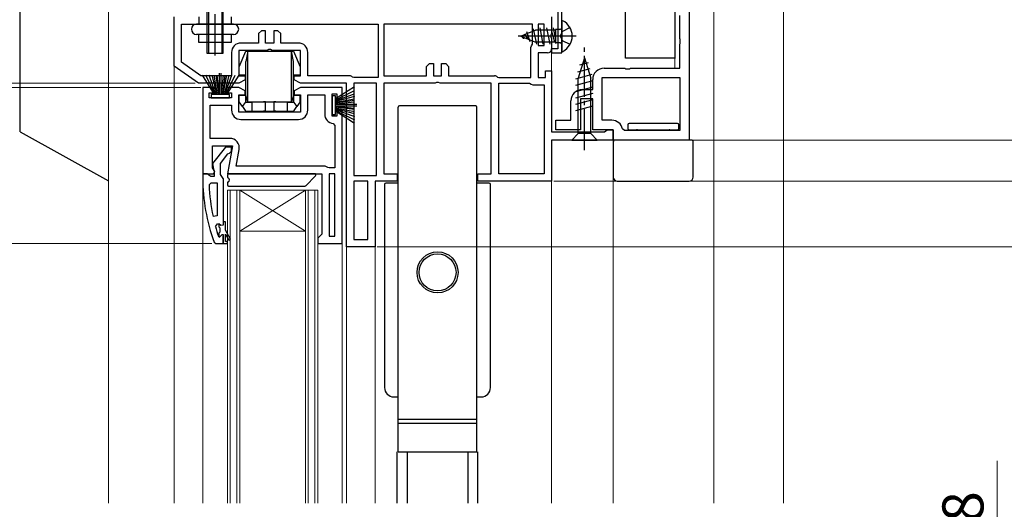
# Model space of a CAD drawing. Extents: x 105 to 1173, y 126 to 1688.
# Drawn here: x 314 to 554, y 1161 to 1280 of the extents above; entities that cross this region are included whole.
import ezdxf

# ---------------------------------------------------------------- set-up
doc = ezdxf.new("R2010")
doc.units = 0
doc.linetypes.add('YCENTER_1', pattern=[13, 10, -1, 1, -1])
for name, color, linetype, lineweight in [('YKK_11', 7, 'CONTINUOUS', 30), ('YKK_12', 2, 'CONTINUOUS', 13), ('YKK_13', 4, 'CONTINUOUS', 30), ('YKK_D', 6, 'CONTINUOUS', 13)]:
    doc.layers.add(name, color=color, linetype=linetype, lineweight=lineweight)
doc.styles.add('text-b', font='txt')

msp = doc.modelspace()

# ---------------------------------------------------------------- linework, layer by layer
at = {"layer": 'YKK_11', "linetype": 'ByBlock', "lineweight": -2, "ltscale": 0.5}
for p, q in [((477.5, 1301.5), (477.5, 1250.5)), ((475.2, 1275.17), (475.2, 1280.83)), ((475.34, 1274.98), (475.2, 1275.17)), ((475.2, 1273.83), (475.34, 1274.02)), ((475.2, 1268), (475.2, 1273.83)), ((475.34, 1274.02), (475.34, 1274.98)), ((456.8, 1268), (461.83, 1268)), ((461.83, 1268), (462.02, 1267.86)), ((462.02, 1267.86), (462.98, 1267.86)), ((462.98, 1267.86), (463.17, 1268)), ((463.17, 1268), (475.2, 1268)), ((454, 1262.8), (454, 1265.2)), ((456.3, 1265.7), (475.2, 1265.7)), ((456.3, 1255.3), (456.3, 1265.7)), ((475.2, 1265.7), (475.2, 1252.8)), ((361.8, 1263.3), (359, 1263.3)), ((359, 1263.3), (359, 1242.3)), ((360.6, 1260.8), (360.6, 1262)), ((360.6, 1262), (361.8, 1262)), ((361.8, 1262), (361.8, 1263.3)), ((367.8, 1263.3), (364.8, 1263.3)), ((364.8, 1263.3), (364.8, 1262)), ((364.8, 1262), (366, 1262)), ((366, 1262), (366, 1260.8)), ((369.3, 1262.43), (367.8, 1263.3)), ((369.3, 1261.5), (369.3, 1262.43)), ((382.8, 1263.3), (381.3, 1262.43)), ((381.3, 1262.43), (381.3, 1261.5)), ((393, 1263.3), (382.8, 1263.3)), ((393, 1260.5), (393, 1263.3)), ((451.5, 1262.8), (454, 1262.8)), ((366, 1260.8), (360.6, 1260.8)), ((367.8, 1257.3), (367.8, 1261.5)), ((367.8, 1261.5), (369.3, 1261.5)), ((381.3, 1261.5), (382.8, 1261.5)), ((382.8, 1261.5), (382.8, 1257.3)), ((384.6, 1257.8), (384.6, 1261.5)), ((384.6, 1261.5), (388.7, 1261.5)), ((388.7, 1261.5), (388.7, 1256.8)), ((390.5, 1256.3), (390.5, 1261.7)), ((390.5, 1261.7), (391.7, 1261.7)), ((391.7, 1261.7), (391.7, 1260.5)), ((391.7, 1260.5), (393, 1260.5)), ((448.7, 1255.3), (448.7, 1260)), ((454, 1260.5), (451, 1260.5)), ((451, 1260.5), (451, 1253)), ((454, 1253), (454, 1260.5)), ((360.8, 1250.9), (360.8, 1259)), ((360.8, 1259), (366, 1259)), ((366, 1259), (366, 1257.8)), ((382.8, 1257.3), (367.8, 1257.3)), ((393, 1257.5), (391.7, 1257.5)), ((391.7, 1257.5), (391.7, 1256.3)), ((393, 1225.3), (393, 1257.5)), ((368.3, 1255.5), (382.3, 1255.5)), ((391.7, 1256.3), (390.5, 1256.3)), ((445, 1253), (445, 1255.3)), ((445, 1255.3), (448.7, 1255.3)), ((458.7, 1255.3), (456.3, 1255.3)), ((390.75, 1254.51), (391.2, 1254.02)), ((391.2, 1254.02), (391.2, 1243.7)), ((451, 1253), (445, 1253)), ((459, 1253), (454, 1253)), ((459, 1250.5), (459, 1253)), ((461.74, 1252.8), (461.25, 1253.2)), ((475.2, 1252.8), (461.74, 1252.8)), ((365.61, 1250.9), (360.8, 1250.9)), ((477.5, 1250.5), (459, 1250.5)), ((361.4, 1243.74), (361.4, 1249.1)), ((361.4, 1249.1), (366.21, 1249.1)), ((366.21, 1249.1), (365.01, 1242.3)), ((367.15, 1244.1), (367.88, 1248.2)), ((361.94, 1242.88), (361.4, 1243.74)), ((361.62, 1242.3), (361.94, 1242.88)), ((388.8, 1244.1), (367.15, 1244.1)), ((367.15, 1244.1), (367.15, 1244.1)), ((389.48, 1243.83), (388.8, 1244.1)), ((389.82, 1243.7), (389.48, 1243.83)), ((391.2, 1243.7), (389.82, 1243.7)), ((359, 1242.3), (361.62, 1242.3)), ((365.01, 1242.3), (388, 1242.3)), ((388, 1242.3), (388, 1227.6)), ((391.2, 1242.3), (389.8, 1242.3)), ((389.8, 1242.3), (389.8, 1227.1)), ((391.2, 1227.1), (391.2, 1242.3)), ((391.2, 1242.3), (391.2, 1242.3)), ((360.55, 1239.58), (361.05, 1240.1)), ((361.05, 1240.1), (362.5, 1240.1)), ((362.5, 1240.1), (362.5, 1232.03)), ((362.5, 1232.03), (361.51, 1231.93)), ((362.5, 1232.03), (362.5, 1232.03)), ((364, 1230.6), (364, 1229.8)), ((364.5, 1230.6), (364, 1230.6)), ((364.5, 1228.6), (364.5, 1230.6)), ((362.09, 1229.47), (362.57, 1230.1)), ((362.57, 1230.1), (362.93, 1230.1)), ((362.93, 1230.1), (362.9, 1230.1)), ((362.9, 1230.1), (362.9, 1229.39)), ((362.9, 1229.39), (363.16, 1229.1)), ((363.41, 1229.72), (362.93, 1230.1)), ((363.16, 1229.1), (363.16, 1228.1)), ((364, 1229.8), (363.41, 1229.72)), ((365.78, 1226.37), (364.5, 1228.6)), ((362.9, 1226.97), (362.81, 1227.1)), ((363.16, 1228.1), (362.9, 1227.81)), ((362.9, 1227.81), (362.9, 1226.97)), ((362.9, 1226.97), (363.09, 1226.9)), ((363.09, 1226.9), (363.1, 1226.9)), ((363.1, 1226.9), (363.7, 1227.5)), ((363.7, 1227.5), (364, 1227.5)), ((364, 1227.5), (364, 1225.3)), ((364.5, 1225.8), (364.5, 1227.6)), ((364.5, 1227.6), (365.35, 1226.12)), ((365, 1225.8), (364.5, 1225.8)), ((365, 1225.3), (365, 1225.8)), ((365.35, 1226.12), (365.78, 1226.37)), ((387.5, 1227.1), (387, 1226.6)), ((387, 1226.6), (387, 1225.3)), ((388, 1227.6), (387.5, 1227.1)), ((389.8, 1227.1), (391.2, 1227.1)), ((364, 1225.3), (365, 1225.3)), ((387, 1225.3), (393, 1225.3))]:
    msp.add_line(p, q, dxfattribs=at)
at = {"layer": 'YKK_11', "color": 1, "linetype": 'ByBlock', "lineweight": -2, "ltscale": 0.5}
for p, q in [((445.5, 1282), (445.5, 1272.7)), ((446.5, 1276.26), (446.5, 1283.3)), ((446.38, 1276.07), (446.5, 1276.26)), ((446.38, 1275.52), (446.38, 1276.07)), ((446.5, 1275.34), (446.38, 1275.52)), ((446.5, 1271.7), (446.5, 1275.34)), ((445.5, 1272.7), (444, 1272.7)), ((444, 1272.7), (444, 1271.7)), ((444, 1271.7), (446.5, 1271.7))]:
    msp.add_line(p, q, dxfattribs=at)
at = {"layer": 'YKK_11', "color": 211, "linetype": 'ByBlock', "lineweight": -2, "ltscale": 0.5}
for p, q in [((352, 1268.5), (352, 1280.5)), ((353.8, 1278.7), (401.7, 1278.7)), ((353.8, 1269.44), (353.8, 1278.7)), ((401.7, 1278.7), (401.7, 1265.7)), ((439.3, 1278.7), (403.1, 1278.7)), ((403.1, 1278.7), (403.1, 1266.1)), ((439.3, 1273.8), (439.3, 1278.7)), ((442.2, 1278.7), (440.7, 1278.7)), ((440.7, 1278.7), (440.7, 1273.5)), ((442.2, 1273.5), (442.2, 1278.7)), ((444, 1280.5), (444, 1276.42)), ((373.3, 1277.1), (372.6, 1276.4)), ((372.6, 1276.4), (372.6, 1274.1)), ((374.3, 1277.1), (373.3, 1277.1)), ((374.3, 1274.1), (374.3, 1277.1)), ((377.3, 1277.1), (376.3, 1277.1)), ((376.3, 1277.1), (376.3, 1274.1)), ((378, 1276.4), (377.3, 1277.1)), ((378, 1274.1), (378, 1276.4)), ((444, 1276.42), (443.81, 1276.03)), ((372.6, 1274.1), (368.3, 1274.1)), ((376.3, 1274.1), (374.3, 1274.1)), ((382.3, 1274.1), (378, 1274.1)), ((439.1, 1273.4), (439.3, 1273.8)), ((443.81, 1276.03), (443.81, 1275.57)), ((443.81, 1275.57), (444, 1275.18)), ((444, 1275.18), (444, 1272.7)), ((366, 1271.8), (366, 1266.1)), ((374.68, 1272.3), (367.8, 1272.3)), ((367.8, 1272.3), (367.8, 1266.1)), ((375.07, 1272.49), (374.68, 1272.3)), ((375.53, 1272.49), (375.07, 1272.49)), ((375.92, 1272.3), (375.53, 1272.49)), ((382.8, 1272.3), (375.92, 1272.3)), ((382.8, 1266.1), (382.8, 1272.3)), ((384.6, 1266.1), (384.6, 1271.8)), ((438.9, 1273), (439.1, 1273.4)), ((438.9, 1265.7), (438.9, 1273)), ((440.7, 1273.5), (442.2, 1273.5)), ((443, 1271.7), (440.7, 1271.7)), ((440.7, 1271.7), (440.7, 1265.7)), ((358.57, 1266.1), (353.8, 1269.44)), ((413.5, 1268.4), (414.2, 1269.1)), ((414.2, 1269.1), (415.2, 1269.1)), ((415.2, 1269.1), (415.2, 1266.1)), ((417.2, 1266.1), (417.2, 1269.1)), ((417.2, 1269.1), (418.2, 1269.1)), ((418.2, 1269.1), (418.9, 1268.4)), ((358, 1264.3), (352, 1268.5)), ((413.5, 1266.1), (413.5, 1268.4)), ((418.9, 1268.4), (418.9, 1266.1)), ((442.5, 1265.7), (442.5, 1267.3)), ((442.5, 1267.3), (444, 1267.3)), ((444, 1267.3), (444, 1252.5)), ((367.8, 1264.3), (358, 1264.3)), ((366, 1266.1), (358.57, 1266.1)), ((367.8, 1266.1), (369.3, 1266.1)), ((369.3, 1265.17), (367.8, 1264.3)), ((369.3, 1266.1), (369.3, 1265.17)), ((381.3, 1265.17), (381.3, 1266.1)), ((381.3, 1266.1), (382.8, 1266.1)), ((382.8, 1264.3), (381.3, 1265.17)), ((394, 1264.3), (382.8, 1264.3)), ((394.8, 1266.1), (384.6, 1266.1)), ((394, 1224.5), (394, 1264.3)), ((395.82, 1265.7), (395.48, 1265.83)), ((401.3, 1264.3), (395.8, 1264.3)), ((395.8, 1264.3), (395.8, 1241.9)), ((401.7, 1265.7), (395.82, 1265.7)), ((401.3, 1241.9), (401.3, 1264.3)), ((403.1, 1266.1), (413.5, 1266.1)), ((415.58, 1264.3), (403.1, 1264.3)), ((403.1, 1264.3), (403.1, 1242.3)), ((415.2, 1266.1), (417.2, 1266.1)), ((415.97, 1264.49), (415.58, 1264.3)), ((416.43, 1264.49), (415.97, 1264.49)), ((416.82, 1264.3), (416.43, 1264.49)), ((429.3, 1264.3), (416.82, 1264.3)), ((418.9, 1266.1), (430.1, 1266.1)), ((429.3, 1242.3), (429.3, 1264.3)), ((430.78, 1265.83), (431.12, 1265.7)), ((431.1, 1242.3), (431.1, 1264.3)), ((431.1, 1264.3), (438.6, 1264.3)), ((431.12, 1265.7), (438.9, 1265.7)), ((438.6, 1264.3), (439, 1264.1)), ((440.7, 1265.7), (442.5, 1265.7)), ((439, 1264.1), (439.4, 1263.9)), ((439.4, 1263.9), (442.2, 1263.9)), ((442.2, 1263.9), (442.2, 1242.3)), ((444, 1252.5), (456.91, 1252.5)), ((456.91, 1252.5), (457.2, 1252.75)), ((457.2, 1252.75), (457.5, 1253)), ((457.5, 1253), (459, 1253)), ((459, 1253), (459, 1250.5)), ((459, 1250.5), (444, 1250.5)), ((444, 1250.5), (444, 1240.5)), ((395.8, 1241.9), (401.3, 1241.9)), ((399.2, 1240.5), (395.8, 1240.5)), ((395.8, 1240.5), (395.8, 1226.3)), ((399.2, 1226.3), (399.2, 1240.5)), ((406.4, 1240.5), (401, 1240.5)), ((401, 1240.5), (401, 1224.5)), ((403.1, 1242.3), (406.4, 1242.3)), ((406.4, 1242.3), (406.4, 1240.5)), ((426, 1240.5), (426, 1242.3)), ((426, 1242.3), (429.3, 1242.3)), ((444, 1240.5), (426, 1240.5)), ((442.2, 1242.3), (431.1, 1242.3)), ((395.8, 1226.3), (399.2, 1226.3)), ((401, 1224.5), (394, 1224.5))]:
    msp.add_line(p, q, dxfattribs=at)
at = {"layer": 'YKK_11', "linetype": 'ByBlock', "lineweight": 30, "ltscale": 0.5}
for p, q in [((364.52, 1248.8), (361.41, 1244.82)), ((366, 1248.8), (364.52, 1248.8)), ((365.5, 1247.3), (366, 1247.8)), ((366, 1247.8), (366, 1248.8)), ((363.3, 1244.8), (365.09, 1247.1)), ((365.09, 1247.1), (365.5, 1247.3)), ((361.41, 1244.82), (361.6, 1243.4)), ((361.6, 1243.4), (361.8, 1243)), ((361.8, 1243), (361.8, 1241.6)), ((363.3, 1242.1), (363.3, 1244.8)), ((360.05, 1242.3), (359, 1242.3)), ((359, 1242.3), (359, 1241.3)), ((360.52, 1241.95), (360.05, 1242.3)), ((361, 1241.6), (360.52, 1241.95)), ((361.8, 1241.6), (361, 1241.6)), ((363.65, 1241.62), (363.3, 1242.1)), ((364, 1241.15), (363.65, 1241.62)), ((364, 1241.15), (364, 1230.6)), ((364, 1230.6), (364, 1230.6)), ((364, 1225.3), (364, 1227.2)), ((361.75, 1225.63), (362.22, 1225.3)), ((362.22, 1225.3), (364, 1225.3))]:
    msp.add_line(p, q, dxfattribs=at)
at = {"layer": 'YKK_11', "color": 211, "linetype": 'ByBlock', "lineweight": -2, "ltscale": 0.5}
for centre, radius, start, end in [((368.3, 1271.8), 2.3, 90, 180), ((382.3, 1271.8), 2.3, 0, 90), ((443, 1272.7), 1, 270, 360), ((394.8, 1265.1), 1, 47.1665, 90), ((430.1, 1265.1), 1, 47.1665, 90)]:
    msp.add_arc(centre, radius, start, end, dxfattribs=at)
at = {"layer": 'YKK_11', "linetype": 'ByBlock', "lineweight": -2, "ltscale": 0.5}
for centre, radius, start, end in [((456.8, 1265.2), 2.8, 90, 180), ((451.5, 1260), 2.8, 90, 180), ((368.3, 1257.8), 2.3, 180, 270), ((382.3, 1257.8), 2.3, 270, 360), ((391, 1256.8), 2.3, 180, 263.8493), ((458.7, 1252.7), 2.6, 11.1599, 90), ((365.61, 1248.6), 2.3, 350, 90), ((407.91, 1241.66), 47.41, 182.5215, 191.8508), ((405, 1241.25), 44.5, 195.3529, 198.5338)]:
    msp.add_arc(centre, radius, start, end, dxfattribs=at)
at = {"layer": 'YKK_11', "linetype": 'ByBlock', "lineweight": 30, "ltscale": 0.5}
msp.add_arc((405, 1241.3), 46, 180, 199.917, dxfattribs=at)
at = {"layer": 'YKK_12'}
for p, q in [((474, 1297.5), (474, 1268)), ((483.5, 1162.15), (483.51, 1295.21)), ((500.5, 1162.15), (500.51, 1290.21)), ((336, 1282.59), (336, 1162.15)), ((444, 1266.8), (444, 1272.7)), ((352, 1269.45), (352, 1162.15)), ((352, 1162.15), (352, 1268.79)), ((459, 1162.15), (459, 1251)), ((359, 1162.15), (359, 1242.8)), ((444, 1162.15), (444, 1241)), ((365, 1162.15), (365, 1238.3)), ((365, 1238.3), (368, 1238.3)), ((365.7, 1162.15), (365.7, 1238.3)), ((367.3, 1238.3), (367.3, 1162.15)), ((368, 1238.3), (368, 1162.15)), ((368, 1238.3), (384, 1238.3)), ((368, 1238.3), (384, 1228.3)), ((384, 1238.3), (368, 1228.3)), ((384, 1162.15), (384, 1238.3)), ((384, 1238.3), (387, 1238.3)), ((384.7, 1162.15), (384.7, 1238.3)), ((386.3, 1238.3), (386.3, 1162.15)), ((387, 1238.3), (387, 1162.15)), ((368, 1228.3), (384, 1228.3)), ((393, 1225.8), (393, 1162.15)), ((394, 1225), (394, 1162.15)), ((401, 1162.15), (401, 1225))]:
    msp.add_line(p, q, dxfattribs=at)
at = {"layer": 'YKK_13', "linetype": 'YCENTER_1', "lineweight": -2}
msp.add_line((362, 1271.09), (362, 1286.03), dxfattribs=at)
at = {"layer": 'YKK_13'}
for p, q in [((314.5, 1252.5), (314.5, 1282.5)), ((366.5, 1278.7), (357.5, 1278.7)), ((358.05, 1280.5), (358.05, 1278.7)), ((365.95, 1280.5), (365.95, 1278.7)), ((446.5, 1279.4), (446.5, 1272.2)), ((366.5, 1276.2), (357.5, 1276.2)), ((358.05, 1274.2), (358.05, 1276.2)), ((365.95, 1276.2), (365.95, 1274.2)), ((436.5, 1275.8), (437.52, 1276.22)), ((437.52, 1276.22), (439.67, 1277.11)), ((438.3, 1275.05), (437.52, 1276.22)), ((438.78, 1274.4), (437.99, 1276.85)), ((440.37, 1273.8), (439.58, 1277.55)), ((439.67, 1277.11), (440.06, 1277.27)), ((444.91, 1277.27), (440.06, 1277.27)), ((441.96, 1273.8), (441.17, 1277.8)), ((442.76, 1277.8), (443.55, 1273.8)), ((444.74, 1274.32), (443.94, 1277.27)), ((444.35, 1277.8), (444.91, 1274.94)), ((446, 1277.43), (444.91, 1277.43)), ((444.91, 1277.43), (444.91, 1274.02)), ((446.04, 1275.8), (446.65, 1276.94)), ((448.47, 1277.85), (446.65, 1276.94)), ((365.95, 1274.2), (358.05, 1274.2)), ((450, 1275.8), (435.85, 1275.8)), ((436.5, 1275.8), (438.3, 1275.05)), ((437.09, 1275.2), (436.82, 1275.67)), ((437.19, 1275.2), (437.09, 1275.2)), ((437.19, 1275.2), (437.34, 1275.45)), ((438.3, 1275.05), (440.28, 1274.24)), ((444.91, 1274.32), (440.26, 1274.32)), ((446, 1274.16), (444.91, 1274.16)), ((446.04, 1275.8), (446.65, 1274.65)), ((448.47, 1273.75), (446.65, 1274.65)), ((367.9, 1268.3), (369.5, 1272.1)), ((370, 1272.1), (369.5, 1269.6)), ((369.5, 1272.1), (370, 1272.1)), ((370, 1259.8), (370, 1272.1)), ((370, 1272.1), (380.6, 1272.1)), ((381.1, 1269.6), (380.6, 1272.1)), ((380.6, 1259.8), (380.6, 1272.1)), ((380.6, 1272.1), (381.1, 1272.1)), ((381.1, 1272.1), (382.7, 1268.3)), ((369.5, 1261.3), (369.5, 1269.6)), ((381.1, 1261.3), (381.1, 1269.6)), ((452, 1270.5), (450.45, 1265.58)), ((450.89, 1268.8), (452.94, 1269.35)), ((452, 1270.5), (453.55, 1265.58)), ((452, 1270.5), (453.55, 1265.58)), ((363.1, 1261.6), (363.1, 1266.8)), ((363.5, 1261.6), (363.5, 1266.8)), ((367.9, 1266.3), (367.9, 1268.3)), ((382.7, 1268.3), (382.7, 1266.3)), ((450.35, 1267.11), (453.39, 1267.92)), ((358.83, 1266.3), (361.8, 1261.6)), ((362, 1261.6), (359.74, 1266.3)), ((362.2, 1261.6), (360.54, 1266.3)), ((361.21, 1266.3), (362.4, 1261.6)), ((362.6, 1261.6), (361.77, 1266.3)), ((362.21, 1266.3), (362.8, 1261.6)), ((363, 1261.6), (362.52, 1266.3)), ((363.6, 1261.6), (364.08, 1266.3)), ((364.39, 1266.3), (363.8, 1261.6)), ((364, 1261.6), (364.83, 1266.3)), ((365.39, 1266.3), (364.2, 1261.6)), ((364.4, 1261.6), (366.06, 1266.3)), ((364.6, 1261.6), (366.86, 1266.3)), ((367.77, 1266.3), (364.8, 1261.6)), ((369.5, 1266.3), (367.9, 1266.3)), ((382.7, 1266.3), (381.1, 1266.3)), ((449.9, 1265.43), (453.84, 1266.49)), ((449.9, 1263.88), (454.1, 1265.01)), ((450.45, 1252.05), (450.45, 1265.58)), ((453.55, 1252.05), (453.55, 1265.58)), ((396, 1263.47), (391.3, 1260.5)), ((391.3, 1260.3), (396, 1262.56)), ((391.3, 1260.1), (396, 1261.76)), ((449.9, 1262.33), (454.1, 1263.45)), ((449.9, 1260.77), (454.1, 1261.9)), ((365.55, 1261.6), (361.05, 1261.6)), ((361.05, 1261.6), (361.05, 1260.8)), ((361.05, 1260.8), (365.55, 1260.8)), ((365.55, 1260.8), (365.55, 1261.6)), ((367.9, 1259.8), (367.9, 1261.3)), ((369.42, 1261.3), (367.9, 1261.3)), ((368.7, 1258.65), (367.9, 1259.8)), ((368.7, 1258.65), (369.4, 1259.66)), ((369.42, 1261.3), (369.4, 1259.66)), ((371, 1259.66), (369.4, 1259.66)), ((369.42, 1261.3), (369.5, 1261.3)), ((370, 1259.8), (369.5, 1261.3)), ((370, 1259.8), (380.6, 1259.8)), ((371, 1259.8), (371, 1259.66)), ((371, 1257.5), (371, 1259.66)), ((374.3, 1257.5), (374.3, 1259.8)), ((376.3, 1259.8), (376.3, 1257.5)), ((379.6, 1259.66), (379.6, 1259.8)), ((381.2, 1259.66), (379.6, 1259.66)), ((379.6, 1259.66), (379.6, 1257.5)), ((381.1, 1261.3), (380.6, 1259.8)), ((381.1, 1261.3), (381.18, 1261.3)), ((381.2, 1259.66), (381.18, 1261.3)), ((382.7, 1261.3), (381.18, 1261.3)), ((381.2, 1259.66), (381.9, 1258.65)), ((382.7, 1259.8), (381.9, 1258.65)), ((382.7, 1259.8), (382.7, 1261.3)), ((391.3, 1261.25), (390.5, 1261.25)), ((390.5, 1261.25), (390.5, 1256.75)), ((391.3, 1256.75), (391.3, 1261.25)), ((396, 1261.09), (391.3, 1259.9)), ((391.3, 1259.7), (396, 1260.53)), ((396, 1260.09), (391.3, 1259.5)), ((391.3, 1259.3), (396, 1259.78)), ((449.9, 1259.22), (454.1, 1260.35)), ((368.7, 1258.65), (369.35, 1257.71)), ((369.76, 1257.5), (371, 1257.5)), ((371, 1257.5), (373.8, 1257.5)), ((371, 1257.3), (371, 1257.5)), ((373, 1257.5), (373, 1257.3)), ((373.2, 1257.3), (373.2, 1257.5)), ((374.3, 1257.5), (373.8, 1257.5)), ((374.3, 1257.5), (376.3, 1257.5)), ((375.2, 1257.3), (375.2, 1257.5)), ((375.4, 1257.3), (375.4, 1257.5)), ((376.8, 1257.5), (376.3, 1257.5)), ((376.8, 1257.5), (379.6, 1257.5)), ((377.4, 1257.5), (377.4, 1257.3)), ((379.6, 1257.5), (380.84, 1257.5)), ((381.25, 1257.71), (381.9, 1258.65)), ((391.3, 1259.2), (396.5, 1259.2)), ((391.3, 1258.8), (396.5, 1258.8)), ((391.3, 1258.7), (396, 1258.22)), ((396, 1257.91), (391.3, 1258.5)), ((391.3, 1258.3), (396, 1257.47)), ((396, 1256.91), (391.3, 1258.1)), ((391.3, 1257.9), (396, 1256.24)), ((391.3, 1257.7), (396, 1255.44)), ((396, 1254.53), (391.3, 1257.5)), ((406.6, 1174.6), (406.6, 1258.5)), ((425.5, 1258.8), (406.9, 1258.8)), ((425.8, 1174.6), (425.8, 1258.5)), ((449.9, 1257.67), (454.1, 1258.79)), ((390.5, 1256.75), (391.3, 1256.75)), ((314.5, 1252.5), (336, 1240.56)), ((462.55, 1254.2), (462.55, 1253.75)), ((462.55, 1253.75), (462.55, 1253.3)), ((474.65, 1254.5), (462.85, 1254.5)), ((462.85, 1253), (474.65, 1253)), ((474.95, 1253.75), (474.95, 1254.2)), ((474.95, 1253.3), (474.95, 1253.75)), ((448.9, 1250.5), (450.45, 1252.05)), ((448.9, 1250.5), (455.1, 1250.5)), ((453.55, 1252.05), (450.45, 1252.05)), ((455.1, 1250.5), (453.55, 1252.05)), ((459, 1250), (459, 1241.5)), ((460, 1250.5), (459.5, 1250.5)), ((477.5, 1250.5), (460, 1250.5)), ((478, 1250.5), (477.5, 1250.5)), ((478.5, 1241.5), (478.5, 1250)), ((365, 1242), (365, 1241.54)), ((386.28, 1242.3), (365.3, 1242.3)), ((384.09, 1239.39), (386.49, 1241.79)), ((460, 1240.5), (477.5, 1240.5)), ((365, 1240.06), (365, 1239.6)), ((365.3, 1239.3), (383.88, 1239.3)), ((403.3, 1239.7), (403.3, 1190.25)), ((406.6, 1240), (403.6, 1240)), ((428.8, 1240), (425.8, 1240)), ((429.1, 1190.25), (429.1, 1239.7)), ((405.55, 1188), (406.6, 1188)), ((425.8, 1188), (426.85, 1188)), ((406.6, 1182.6), (425.8, 1182.6)), ((406.6, 1181.6), (425.8, 1181.6)), ((406.4, 1162.15), (406.4, 1174.6)), ((406.6, 1174.6), (425.8, 1174.6)), ((408.8, 1174.6), (408.8, 1162.15)), ((423.6, 1174.6), (423.6, 1162.15)), ((426, 1162.15), (426, 1174.6))]:
    msp.add_line(p, q, dxfattribs=at)
at = {"layer": 'YKK_13', "linetype": 'ByBlock', "lineweight": -2}
for p, q in [((360, 1282.6), (360, 1271.6)), ((360.38, 1282.6), (360.38, 1271.6)), ((363.62, 1282.6), (363.62, 1271.6)), ((364, 1271.6), (364, 1282.6)), ((462, 1270.4), (462, 1282.4)), ((474, 1282.4), (474, 1270.4)), ((360, 1271.6), (364, 1271.6)), ((474, 1270.4), (462, 1270.4))]:
    msp.add_line(p, q, dxfattribs=at)
at = {"layer": 'YKK_13', "linetype": 'YCENTER_1'}
msp.add_line((452, 1248), (452, 1273), dxfattribs=at)
at = {"layer": 'YKK_13'}
for radius in [5, 4.5]:
    msp.add_circle((416.2, 1218.3), radius, dxfattribs=at)
for centre, radius, start, end in [((357.5, 1277.45), 1.25, 90, 270), ((366.5, 1277.45), 1.25, 270, 90), ((446.65, 1279.4), 0.154, 62.719, 180), ((444.8, 1275.8), 4.2, 297.281, 62.719), ((446, 1277.93), 0.5, 270, 0), ((446, 1273.66), 0.5, 0, 90), ((446.65, 1272.2), 0.154, 180, 297.281), ((369.76, 1258), 0.5, 214.8245, 270), ((380.84, 1258), 0.5, 270, 325.1755), ((406.9, 1258.5), 0.3, 90, 180), ((425.5, 1258.5), 0.3, 0, 90), ((462.85, 1254.2), 0.3, 90, 180), ((462.85, 1253.3), 0.3, 180, 270), ((464.7, 1252.7), 0.3, 19.4712, 90), ((472.8, 1252.7), 0.3, 90, 160.5288), ((474.65, 1254.2), 0.3, 0, 90), ((474.65, 1253.3), 0.3, 270, 0), ((459.5, 1250), 0.5, 90, 180), ((478, 1250), 0.5, 0, 90), ((365.3, 1242), 0.3, 90, 180), ((365.3, 1241.54), 0.3, 180, 247.9757), ((365.3, 1240.06), 0.3, 112.0243, 180), ((365, 1240.8), 0.5, 292.0243, 67.9757), ((386.28, 1242), 0.3, 315, 90), ((460, 1241.5), 1, 180, 270), ((477.5, 1241.5), 1, 270, 0), ((365.3, 1239.6), 0.3, 180, 270), ((383.88, 1239.6), 0.3, 270, 315), ((403.6, 1239.7), 0.3, 90, 180), ((428.8, 1239.7), 0.3, 0, 90), ((405.55, 1190.25), 2.25, 180, 270), ((426.85, 1190.25), 2.25, 270, 0)]:
    msp.add_arc(centre, radius, start, end, dxfattribs=at)
for centre, major_axis, start_param, end_param in [((373.8, 1259.79), (-0.5, 0), 3.141593, 4.712389), ((376.8, 1259.79), (0.5, 0), 1.570796, 3.141593)]:
    msp.add_ellipse(centre, major_axis=major_axis, ratio=0.017455, start_param=start_param, end_param=end_param, dxfattribs=at)
msp.add_point((474, 1270.4), dxfattribs=at)
at = {"layer": 'YKK_D'}
for p, q in [((357.16, 1264.3), (215, 1264.3)), ((357.16, 1264.3), (215, 1264.3)), ((358.5, 1263.3), (215, 1263.3)), ((358.5, 1263.3), (215, 1263.3)), ((459.5, 1250.5), (613.5, 1250.5)), ((459.5, 1250.5), (613.5, 1250.5)), ((459.5, 1250.5), (593.5, 1250.5)), ((478, 1250.5), (573.5, 1250.5)), ((444.5, 1240.5), (593.5, 1240.5)), ((444.5, 1240.5), (593.5, 1240.5)), ((361.22, 1225.3), (215, 1225.3)), ((401.5, 1224.5), (593.5, 1224.5)), ((401.5, 1224.5), (593.5, 1224.5)), ((552.5, 973.3), (552.5, 1172.46))]:
    msp.add_line(p, q, dxfattribs=at)

# ---------------------------------------------------------------- texts
at = {"layer": 'YKK_D', "style": 'text-b'}
msp.add_text('有効開口＝新設窓H／2－148.8', height=10, rotation=90, dxfattribs=at).set_placement((549.19, 977.05))

doc.saveas('drawing.dxf')
